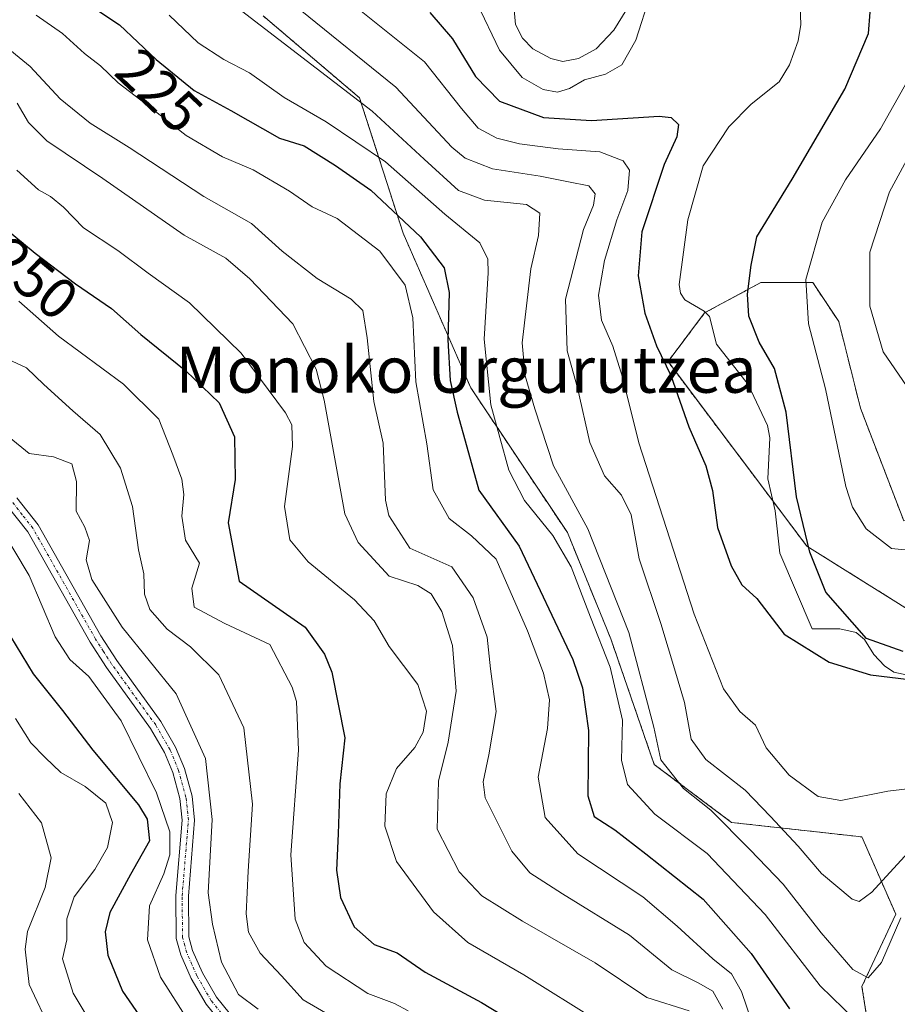
# Model space of a CAD drawing. Units: metres. Extents: x 609889 to 613309, y 4789471 to 4791819.
# Drawn here: x 610195 to 610348, y 4790262 to 4790433 of the extents above; entities that cross this region are included whole.
import ezdxf
from ezdxf.enums import TextEntityAlignment as Align

# ---------------------------------------------------------------- set-up
doc = ezdxf.new("R2010")
doc.units = ezdxf.units.M
doc.header["$MEASUREMENT"] = 0
doc.linetypes.add('TRAZO_Y_PUNTO', pattern=[1, 0.5, -0.25, 0, -0.25])
doc.linetypes.add('TRAZOS', pattern=[0.75, 0.5, -0.25])
for name, color, linetype, lineweight in [('Arbolado forestal', 92, 'TRAZOS', 0), ('Arbolado forestal CxS', 92, 'Continuous', 0), ('Camino', 19, 'Continuous', 0), ('Camino Cxs', 19, 'Continuous', 0), ('Camino eje', 39, 'TRAZO_Y_PUNTO', 13), ('Corriente natural lineal', 142, 'Continuous', 13), ('Curva de nivel maestra', 36, 'Continuous', 30), ('Curva de nivel normal', 36, 'Continuous', 0), ('Rótulo de curva de nivel directora', 19, 'Continuous', 0), ('Texto cartográfico', 19, 'Continuous', 0)]:
    doc.layers.add(name, color=color, linetype=linetype, lineweight=lineweight)
doc.styles.add('Arial', font='txt', dxfattribs={"height": 0.2})

# ---------------------------------------------------------------- blocks, each defined once
blk = doc.blocks.new('*U164')
at = {"layer": 'Curva de nivel normal', "color": 36, "linetype": 'Continuous', "lineweight": 0}
blk.add_polyline3d([(610274.76, 4790435.73, 195), (610278.64, 4790427.59, 195), (610282.59, 4790422.87, 195), (610286.25, 4790420.78, 195), (610288.71, 4790420.31, 195), (610290.8, 4790420.94, 195), (610293.43, 4790422.47, 195), (610297.09, 4790423.46, 195), (610299.9, 4790425.08, 195), (610302.35, 4790429.33, 195), (610304.85, 4790437.16, 195)], dxfattribs=at)
blk = doc.blocks.new('*U175')
at = {"layer": 'Curva de nivel normal', "color": 36, "linetype": 'Continuous', "lineweight": 0}
for points in [[(610252.3, 4790436.25, 205), (610265.63, 4790425.58, 205), (610272.02, 4790417.5, 205), (610274.96, 4790414.05, 205), (610278.18, 4790412.33, 205), (610282.12, 4790411.34, 205), (610288.86, 4790410.47, 205), (610296.08, 4790409.93, 205), (610300.17, 4790408.37, 205), (610301.24, 4790406.78, 205), (610300.98, 4790403.21, 205), (610299.06, 4790398.14, 205), (610296.92, 4790391.04, 205), (610295.86, 4790385.04, 205), (610296.4, 4790380.65, 205), (610298.33, 4790376.14, 205), (610300.06, 4790370.76, 205), (610302.9, 4790359.36, 205), (610312.49, 4790329.57, 205), (610317.59, 4790316.56, 205), (610320.44, 4790312.62, 205), (610323.18, 4790310.27, 205), (610325.01, 4790306.31, 205), (610329.02, 4790301.6, 205), (610334.05, 4790297.86, 205), (610337.99, 4790297.15, 205), (610346.16, 4790298.82, 205), (610353.51, 4790299.65, 205)], [(610352.7, 4790340.43, 205), (610346.83, 4790341.01, 205), (610342.41, 4790344.38, 205), (610340.02, 4790348.19, 205), (610338.87, 4790351.75, 205), (610335.34, 4790368.74, 205), (610332.4, 4790380.04, 205), (610331.9, 4790387.72, 205), (610334.75, 4790397.73, 205), (610338.83, 4790405.1, 205), (610344.92, 4790413.93, 205), (610351.32, 4790425.36, 205)]]:
    blk.add_polyline3d(points, dxfattribs=at)
blk = doc.blocks.new('*U183')
at = {"layer": 'Curva de nivel normal', "color": 36, "linetype": 'Continuous', "lineweight": 0}
blk.add_polyline3d([(610194.73, 4790406.77, 245), (610198.46, 4790403.35, 245), (610200.58, 4790402.19, 245), (610202.85, 4790400.32, 245), (610206.29, 4790396.72, 245), (610212.28, 4790392.79, 245), (610217.57, 4790388.87, 245), (610224.73, 4790383.69, 245), (610233.7, 4790374.97, 245), (610241.43, 4790364.54, 245), (610242.54, 4790362.51, 245), (610242.68, 4790358.71, 245), (610241.28, 4790348.28, 245), (610242.18, 4790342.5, 245), (610245.39, 4790338.68, 245), (610253.44, 4790332.04, 245), (610256.86, 4790328.39, 245), (610259.46, 4790323.94, 245), (610264.46, 4790317.36, 245), (610265.94, 4790312.72, 245), (610265.38, 4790309.05, 245), (610263.92, 4790306.39, 245), (610260.74, 4790302.72, 245), (610258.96, 4790298.34, 245), (610258.72, 4790292.69, 245), (610260.76, 4790286.57, 245), (610267.18, 4790277.84, 245), (610273.17, 4790272.49, 245), (610282.9, 4790266.87, 245), (610295.68, 4790258.87, 245)], dxfattribs=at)
blk = doc.blocks.new('*U184')
at = {"layer": 'Curva de nivel normal', "color": 36, "linetype": 'Continuous', "lineweight": 0}
blk.add_polyline3d([(610191.55, 4790429.27, 235), (610197.02, 4790424.78, 235), (610202.26, 4790419.14, 235), (610207.46, 4790414.94, 235), (610214.22, 4790410.7, 235), (610227.26, 4790402.2, 235), (610235.54, 4790397.5, 235), (610240.86, 4790392.67, 235), (610246.92, 4790387.94, 235), (610252.88, 4790384.32, 235), (610254.88, 4790382.37, 235), (610255.64, 4790377.58, 235), (610256.82, 4790366.51, 235), (610258.42, 4790359.29, 235), (610258.81, 4790349.41, 235), (610259.4, 4790346.74, 235), (610263.06, 4790341.02, 235), (610270.33, 4790337.82, 235), (610274.05, 4790332.43, 235), (610276.51, 4790325.57, 235), (610277.08, 4790320.04, 235), (610278.04, 4790312.67, 235), (610276.81, 4790305.12, 235), (610275.83, 4790300.41, 235), (610276.17, 4790297.65, 235), (610280.79, 4790288.36, 235), (610283.91, 4790284.58, 235), (610289.62, 4790280.93, 235), (610301.28, 4790273.77, 235), (610308.63, 4790267.74, 235), (610313.19, 4790265.5, 235), (610315.74, 4790264.01, 235), (610317.46, 4790260.92, 235)], dxfattribs=at)
blk = doc.blocks.new('*U186')
at = {"layer": 'Curva de nivel normal', "color": 36, "linetype": 'Continuous', "lineweight": 0}
for points in [[(610243.96, 4790434.61, 210), (610260.64, 4790421.16, 210), (610270.38, 4790410.73, 210), (610272.66, 4790408.85, 210), (610277.41, 4790406.96, 210), (610285.72, 4790405.72, 210), (610290.65, 4790404.71, 210), (610294.16, 4790404.04, 210), (610295.26, 4790402.62, 210), (610295, 4790400.7, 210), (610293.28, 4790396.44, 210), (610290.15, 4790384.34, 210), (610290.41, 4790375.36, 210), (610292.21, 4790368.93, 210), (610294.36, 4790359.43, 210), (610296.91, 4790353.6, 210), (610299.86, 4790350.26, 210), (610301.53, 4790346.84, 210), (610302.91, 4790339.21, 210), (610306.72, 4790327.93, 210), (610309.25, 4790319.5, 210), (610310.83, 4790314.19, 210), (610311.96, 4790307.83, 210), (610314.52, 4790304.3, 210), (610321.38, 4790298.95, 210), (610325.75, 4790294.39, 210), (610330.58, 4790289.26, 210), (610334.64, 4790284.46, 210), (610339.95, 4790280.02, 210), (610341.2, 4790279.6, 210), (610343.41, 4790281.23, 210), (610349.74, 4790288.13, 210)], [(610371.71, 4790434.53, 210), (610370.8, 4790430.7, 210), (610370.68, 4790419.83, 210), (610371.85, 4790411.19, 210), (610375.8, 4790400.78, 210), (610383.15, 4790385.36, 210), (610384.46, 4790382.16, 210), (610384.77, 4790378.71, 210), (610381.93, 4790374.71, 210), (610375.85, 4790370.22, 210), (610365.19, 4790364.74, 210), (610360.23, 4790363.25, 210), (610358.08, 4790363.39, 210), (610353.22, 4790365.38, 210), (610350.81, 4790367.25, 210), (610345.36, 4790375.2, 210), (610343.05, 4790383.13, 210), (610343.03, 4790392.5, 210), (610346.45, 4790402.98, 210), (610353.2, 4790415.37, 210), (610359.58, 4790428.7, 210), (610363.07, 4790434.72, 210)]]:
    blk.add_polyline3d(points, dxfattribs=at)
blk = doc.blocks.new('*U193')
at = {"layer": 'Curva de nivel normal', "color": 36, "linetype": 'Continuous', "lineweight": 0}
blk.add_polyline3d([(610221.2, 4790433.69, 220), (610226.22, 4790428.87, 220), (610230.7, 4790425.98, 220), (610235.15, 4790423.69, 220), (610241.18, 4790419.4, 220), (610248.52, 4790415.16, 220), (610258.8, 4790408.2, 220), (610269.13, 4790399.12, 220), (610275.22, 4790394.12, 220), (610276.61, 4790391.29, 220), (610276.69, 4790388.93, 220), (610276.01, 4790377.36, 220), (610277.14, 4790365.96, 220), (610280.3, 4790354.6, 220), (610283.01, 4790349.3, 220), (610287.95, 4790343.24, 220), (610291.12, 4790337.8, 220), (610294.48, 4790329.07, 220), (610297.9, 4790320.36, 220), (610300.02, 4790311.11, 220), (610299.88, 4790304.19, 220), (610300.91, 4790299.93, 220), (610305.66, 4790294.82, 220), (610314.74, 4790287.98, 220), (610324.83, 4790277.35, 220), (610334.39, 4790264.97, 220), (610340.51, 4790259.04, 220)], dxfattribs=at)
blk = doc.blocks.new('*U196')
at = {"layer": 'Curva de nivel normal', "color": 36, "linetype": 'Continuous', "lineweight": 0}
blk.add_polyline3d([(610198.09, 4790433.69, 230), (610202.63, 4790430.54, 230), (610206.46, 4790427.06, 230), (610209.27, 4790424.88, 230), (610212.34, 4790421.95, 230), (610217.26, 4790418.2, 230), (610224.15, 4790412.77, 230), (610230.45, 4790409.08, 230), (610235.84, 4790406.79, 230), (610242.15, 4790403.1, 230), (610246.1, 4790400.39, 230), (610250.4, 4790398.35, 230), (610257.81, 4790392.7, 230), (610262.24, 4790386.76, 230), (610263.57, 4790381.11, 230), (610264.09, 4790369.93, 230), (610266, 4790359.18, 230), (610267.11, 4790351.21, 230), (610269.88, 4790346.19, 230), (610273.79, 4790343.16, 230), (610278.04, 4790339.12, 230), (610283.54, 4790326.69, 230), (610286.28, 4790319.3, 230), (610287.32, 4790314.7, 230), (610287, 4790309.7, 230), (610285.35, 4790301.2, 230), (610286.6, 4790294.24, 230), (610292.27, 4790287.91, 230), (610303.6, 4790280.44, 230), (610309.52, 4790275.31, 230), (610315.72, 4790269.66, 230), (610319.02, 4790267.05, 230), (610320.76, 4790263.95, 230), (610322.59, 4790258.52, 230)], dxfattribs=at)
blk = doc.blocks.new('*U197')
at = {"layer": 'Curva de nivel normal', "color": 36, "linetype": 'Continuous', "lineweight": 0}
blk.add_polyline3d([(610191.28, 4790345.51, 270), (610196.87, 4790336.27, 270), (610201.38, 4790325.61, 270), (610203.91, 4790321.66, 270), (610207.22, 4790318.72, 270), (610212.83, 4790311.05, 270), (610219.03, 4790298.49, 270), (610221.31, 4790291.73, 270), (610221.34, 4790287.71, 270), (610220.27, 4790284.41, 270), (610217.76, 4790278.83, 270), (610217.46, 4790272.93, 270), (610219.72, 4790266.44, 270), (610224.5, 4790258.92, 270)], dxfattribs=at)
blk = doc.blocks.new('*U202')
at = {"layer": 'Curva de nivel normal', "color": 36, "linetype": 'Continuous', "lineweight": 0}
blk.add_polyline3d([(610194.46, 4790311.4, 280), (610197.17, 4790307.21, 280), (610199.65, 4790304.62, 280), (610202.37, 4790302.01, 280), (610206.61, 4790299.62, 280), (610210.2, 4790296.68, 280), (610211.33, 4790293.32, 280), (610210.47, 4790289.01, 280), (610208.28, 4790285.16, 280), (610204.69, 4790280.4, 280), (610203.38, 4790276.6, 280), (610203.4, 4790272.95, 280), (610202.66, 4790269.65, 280), (610204.49, 4790263.67, 280), (610210.38, 4790253.93, 280)], dxfattribs=at)
blk = doc.blocks.new('*U203')
at = {"layer": 'Curva de nivel normal', "color": 36, "linetype": 'Continuous', "lineweight": 0}
blk.add_polyline3d([(610195.07, 4790384, 255), (610201.98, 4790377.91, 255), (610213.25, 4790369.54, 255), (610219.39, 4790363.49, 255), (610221.87, 4790357.24, 255), (610223.43, 4790353.04, 255), (610223.76, 4790350.38, 255), (610223.43, 4790346.6, 255), (610224.05, 4790342.45, 255), (610226.47, 4790338.43, 255), (610225.17, 4790334.11, 255), (610225.54, 4790330.78, 255), (610230.91, 4790327.97, 255), (610238.7, 4790324.32, 255), (610242.57, 4790316.87, 255), (610243.35, 4790314.39, 255), (610243.69, 4790305.95, 255), (610242.35, 4790287.72, 255), (610243.14, 4790276.52, 255), (610244.68, 4790272.46, 255), (610248.48, 4790268.39, 255), (610255.76, 4790263.59, 255), (610260.36, 4790261.85, 255), (610262.78, 4790260.63, 255)], dxfattribs=at)
blk = doc.blocks.new('*U204')
at = {"layer": 'Curva de nivel normal', "color": 36, "linetype": 'Continuous', "lineweight": 0}
blk.add_polyline3d([(610194.8, 4790418.4, 240), (610196.74, 4790415.02, 240), (610199.92, 4790411.86, 240), (610209.68, 4790405.29, 240), (610223.81, 4790395.43, 240), (610231.04, 4790391.45, 240), (610235.21, 4790387.86, 240), (610242.71, 4790380.06, 240), (610246.78, 4790372.14, 240), (610248.17, 4790366.76, 240), (610251.77, 4790347, 240), (610254.09, 4790342.01, 240), (610259.49, 4790336.18, 240), (610264.47, 4790334.53, 240), (610266.75, 4790333.11, 240), (610268.62, 4790330.02, 240), (610270.48, 4790324.14, 240), (610271.11, 4790316.2, 240), (610269.74, 4790307.31, 240), (610268.02, 4790300.52, 240), (610267.8, 4790292.21, 240), (610271.62, 4790284.76, 240), (610275.57, 4790280.62, 240), (610282.62, 4790276.2, 240), (610295.3, 4790268.97, 240), (610304.27, 4790262.93, 240), (610311.64, 4790260.62, 240)], dxfattribs=at)
blk = doc.blocks.new('*U209')
at = {"layer": 'Curva de nivel normal', "color": 36, "linetype": 'Continuous', "lineweight": 0}
blk.add_polyline3d([(610193.06, 4790373.98, 260), (610196.4, 4790372.38, 260), (610199.4, 4790369.5, 260), (610204.43, 4790364.92, 260), (610209.19, 4790360.8, 260), (610212.74, 4790354.97, 260), (610214.84, 4790348.26, 260), (610215.9, 4790340.76, 260), (610216.78, 4790336.56, 260), (610216.91, 4790333.05, 260), (610217.84, 4790330.37, 260), (610220.84, 4790326.93, 260), (610224.93, 4790323.86, 260), (610229.82, 4790319.02, 260), (610234.2, 4790309.8, 260), (610235.67, 4790296.55, 260), (610234.94, 4790284.91, 260), (610234.59, 4790277.48, 260), (610234.98, 4790274.28, 260), (610237.01, 4790270.64, 260), (610240.72, 4790266.69, 260), (610244.49, 4790262.5, 260), (610249.48, 4790259.61, 260)], dxfattribs=at)
blk = doc.blocks.new('*U211')
at = {"layer": 'Curva de nivel normal', "color": 36, "linetype": 'Continuous', "lineweight": 0}
blk.add_polyline3d([(610193.4, 4790360.36, 265), (610196.84, 4790357.47, 265), (610201.1, 4790356.94, 265), (610204.28, 4790355.71, 265), (610205.11, 4790352.64, 265), (610205.01, 4790347.48, 265), (610206.54, 4790344.71, 265), (610207.36, 4790342.38, 265), (610206.79, 4790339.04, 265), (610207.76, 4790335.57, 265), (610213.04, 4790327.28, 265), (610222.4, 4790315.7, 265), (610227.5, 4790304.47, 265), (610228.71, 4790293.89, 265), (610227.98, 4790281.12, 265), (610228.73, 4790275.7, 265), (610230.3, 4790269.05, 265), (610233.26, 4790263.43, 265), (610236.68, 4790260.92, 265)], dxfattribs=at)
blk = doc.blocks.new('*U219')
at = {"layer": 'Curva de nivel normal', "color": 36, "linetype": 'Continuous', "lineweight": 0}
blk.add_polyline3d([(610195.09, 4790298.39, 285), (610199.02, 4790293.28, 285), (610200.66, 4790287.21, 285), (610199.62, 4790282.05, 285), (610196.57, 4790274.39, 285), (610196.16, 4790271.3, 285), (610196.88, 4790265.16, 285), (610200.62, 4790257.16, 285)], dxfattribs=at)
blk = doc.blocks.new('*U221')
at = {"layer": 'Curva de nivel normal', "color": 36, "linetype": 'Continuous', "lineweight": 0}
blk.add_polyline3d([(610224.03, 4790441.98, 215), (610256.49, 4790417.02, 215), (610265.52, 4790408.64, 215), (610271.51, 4790403.22, 215), (610276.03, 4790401.54, 215), (610283.34, 4790400.76, 215), (610285.66, 4790399.27, 215), (610285.45, 4790395.41, 215), (610284.1, 4790389.62, 215), (610282.6, 4790376.71, 215), (610283.12, 4790371.02, 215), (610284.8, 4790365.27, 215), (610288.03, 4790355.35, 215), (610294, 4790344.38, 215), (610301.13, 4790326.38, 215), (610305.46, 4790309.93, 215), (610306.73, 4790304.24, 215), (610310.64, 4790299.27, 215), (610315.41, 4790295.5, 215), (610322.22, 4790288.6, 215), (610327.97, 4790282.64, 215), (610334.56, 4790274.18, 215), (610340.1, 4790267.77, 215), (610342.75, 4790266.32, 215), (610345.07, 4790269.03, 215), (610348.41, 4790276.8, 215)], dxfattribs=at)
blk = doc.blocks.new('*U229')
at = {"layer": 'Curva de nivel maestra', "color": 36, "linetype": 'Continuous', "lineweight": 30}
blk.add_polyline3d([(610205.33, 4790436.9, 225), (610212.58, 4790432.04, 225), (610218.94, 4790425.99, 225), (610225.56, 4790420.62, 225), (610231.95, 4790417.12, 225), (610240.38, 4790412.33, 225), (610244.7, 4790411.01, 225), (610250.15, 4790407.57, 225), (610256.25, 4790403.29, 225), (610264.93, 4790395.16, 225), (610269.05, 4790389.8, 225), (610269.87, 4790385.5, 225), (610269.69, 4790377.25, 225), (610270.09, 4790370.2, 225), (610271.27, 4790364.66, 225), (610272.99, 4790358.68, 225), (610275.06, 4790351.12, 225), (610282.04, 4790341.38, 225), (610291.41, 4790321.66, 225), (610293.06, 4790316.78, 225), (610294.1, 4790309.34, 225), (610294, 4790297.98, 225), (610295.13, 4790294.37, 225), (610298.71, 4790292.08, 225), (610304.07, 4790287.9, 225), (610314.08, 4790280.03, 225), (610322.42, 4790270.59, 225), (610329.08, 4790260.93, 225)], dxfattribs=at)
blk = doc.blocks.new('*U232')
at = {"layer": 'Curva de nivel maestra', "color": 36, "linetype": 'Continuous', "lineweight": 30}
blk.add_polyline3d([(610190.61, 4790330.56, 275), (610197.53, 4790319.21, 275), (610202.63, 4790312.82, 275), (610207.93, 4790305.95, 275), (610215.86, 4790296.4, 275), (610217.35, 4790293.95, 275), (610217.81, 4790290.15, 275), (610214.48, 4790284.3, 275), (610210.86, 4790277.72, 275), (610210.06, 4790274.32, 275), (610210.51, 4790270.27, 275), (610213.06, 4790264.02, 275), (610219.4, 4790254.88, 275)], dxfattribs=at)
blk = doc.blocks.new('*U234')
at = {"layer": 'Curva de nivel maestra', "color": 36, "linetype": 'Continuous', "lineweight": 30}
blk.add_polyline3d([(610192.54, 4790396.8, 250), (610197.9, 4790392.35, 250), (610204.89, 4790387, 250), (610211.2, 4790382.72, 250), (610216.26, 4790378.19, 250), (610224.11, 4790371.89, 250), (610229.87, 4790366.28, 250), (610232.54, 4790360.38, 250), (610232.68, 4790352.95, 250), (610231.49, 4790345.44, 250), (610233.37, 4790335.31, 250), (610244.83, 4790327.29, 250), (610248.24, 4790322.62, 250), (610249.5, 4790319.51, 250), (610251.74, 4790308.05, 250), (610250.87, 4790300.05, 250), (610250.6, 4790291.39, 250), (610250.31, 4790285.04, 250), (610250.98, 4790280.31, 250), (610253.37, 4790275.2, 250), (610256.83, 4790272.13, 250), (610260.83, 4790270.69, 250), (610265.73, 4790267.32, 250), (610275.49, 4790262.04, 250), (610294.04, 4790250.83, 250)], dxfattribs=at)

msp = doc.modelspace()

# ---------------------------------------------------------------- linework, layer by layer
at = {"layer": 'Arbolado forestal', "color": 92, "linetype": 'TRAZOS', "lineweight": 0}
for points in [[(610390.93, 4790313.17, 203.04), (610385.46, 4790314.81, 202.65), (610364.63, 4790321.03, 200.54), (610362.24, 4790322.53, 200.27), (610332.08, 4790341.41, 199.81), (610326.22, 4790349.2, 198.72), (610307.95, 4790373.47, 199.84), (610314.31, 4790381.94, 197.87), (610314.45, 4790382.02, 197.88), (610324.1, 4790387.21, 200.98), (610333.13, 4790387.21, 205.56), (610337.65, 4790380.43, 207.46), (610341.42, 4790365.37, 207.19), (610348.95, 4790345.79, 206.44), (610363.26, 4790347.3, 205.1), (610371.9, 4790366.41, 209.12), (610367.7, 4790379.01, 214.97), (610366.02, 4790393.29, 218.93), (610365.18, 4790409.24, 214.63), (610364.34, 4790422.68, 211.71), (610368.54, 4790431.91, 210.17), (610377.83, 4790442.31, 210.28)], [(610237.54, 4790433.59, 213.39), (610254.33, 4790419.32, 214.64), (610261.89, 4790395.8, 226.49), (610273.65, 4790368.93, 221.95), (610290.45, 4790343.74, 217.97), (610298.01, 4790325.27, 218.26), (610305.56, 4790303.43, 215.62), (610319, 4790293.36, 214.56), (610341.67, 4790290.84, 207.19), (610347.55, 4790277.4, 213.88), (610341.67, 4790264.81, 215.54), (610344.19, 4790248.85, 225.6)], [(610237.54, 4790433.59, 213.39), (610254.33, 4790419.32, 214.64), (610261.89, 4790395.8, 226.49), (610273.65, 4790368.93, 221.95), (610290.45, 4790343.74, 217.97), (610298.01, 4790325.27, 218.26), (610305.56, 4790303.43, 215.62), (610319, 4790293.36, 214.56), (610341.67, 4790290.84, 207.19), (610347.55, 4790277.4, 213.88), (610341.67, 4790264.81, 215.54), (610344.19, 4790248.85, 225.6)]]:
    msp.add_polyline3d(points, dxfattribs=at)
at = {"layer": 'Arbolado forestal CxS', "color": 92, "linetype": 'Continuous', "lineweight": 0}
for points in [[(610422.76, 4790433.91, 213.17), (610415.23, 4790421.1, 209.94), (610415.23, 4790401.52, 210.51), (610413.72, 4790380.43, 205.65), (610405.44, 4790357.09, 204.77), (610397.91, 4790332.99, 210.37), (610390.93, 4790313.17, 203.04), (610364.63, 4790321.03, 200.54), (610332.08, 4790341.41, 199.81), (610307.95, 4790373.47, 199.84), (610314.31, 4790381.94, 197.87), (610324.1, 4790387.21, 200.98), (610333.14, 4790387.21, 205.56), (610337.65, 4790380.43, 207.46), (610341.42, 4790365.37, 207.19), (610348.95, 4790345.79, 206.44), (610363.26, 4790347.3, 205.1), (610371.9, 4790366.41, 209.12), (610367.7, 4790379.01, 214.97), (610366.03, 4790393.29, 218.93), (610365.19, 4790409.24, 214.63), (610364.35, 4790422.68, 211.71), (610368.54, 4790431.91, 210.17), (610377.83, 4790442.31, 210.28)], [(610237.54, 4790433.59, 213.39), (610254.33, 4790419.32, 214.64), (610261.89, 4790395.8, 226.49), (610273.65, 4790368.93, 221.95), (610290.45, 4790343.74, 217.97), (610298.01, 4790325.27, 218.26), (610305.56, 4790303.43, 215.62), (610319, 4790293.36, 214.56), (610341.67, 4790290.84, 207.19), (610347.55, 4790277.4, 213.88), (610341.67, 4790264.81, 215.54), (610344.19, 4790248.85, 225.6), (610342.51, 4790228.7, 236.21), (610333.28, 4790208.54, 246.34), (610325.72, 4790193.43, 255.01), (610311.44, 4790188.39, 265.31), (610307.25, 4790176.63, 271.07), (610304.73, 4790161.52, 280.12), (610308.09, 4790149.76, 281.96), (610312.29, 4790138.84, 281.37), (610298.85, 4790122.89, 292.64), (610291.29, 4790107.77, 301.14), (610281.21, 4790090.14, 310.41)], [(610281.21, 4790090.14, 310.41), (610291.29, 4790107.77, 301.14), (610298.85, 4790122.89, 292.64), (610312.29, 4790138.84, 281.37), (610308.09, 4790149.76, 281.96), (610304.73, 4790161.52, 280.12), (610307.25, 4790176.63, 271.07), (610311.44, 4790188.39, 265.31), (610325.72, 4790193.43, 255.01), (610333.28, 4790208.54, 246.34), (610342.51, 4790228.7, 236.21), (610344.19, 4790248.85, 225.6), (610341.67, 4790264.81, 215.54), (610347.55, 4790277.4, 213.88), (610341.67, 4790290.84, 207.19), (610319, 4790293.36, 214.56), (610305.56, 4790303.43, 215.62), (610298.01, 4790325.27, 218.26), (610290.45, 4790343.74, 217.97), (610273.65, 4790368.93, 221.95), (610261.89, 4790395.8, 226.49), (610254.33, 4790419.32, 214.64), (610237.54, 4790433.59, 213.39)], [(610348.95, 4790345.79, 206.44), (610341.42, 4790365.37, 207.19), (610337.65, 4790380.43, 207.46), (610333.14, 4790387.21, 205.56), (610324.1, 4790387.21, 200.98), (610314.31, 4790381.94, 197.87), (610307.95, 4790373.47, 199.84), (610332.08, 4790341.41, 199.81), (610364.63, 4790321.03, 200.54)]]:
    msp.add_polyline3d(points, dxfattribs=at)
at = {"layer": 'Camino', "color": 19, "linetype": 'Continuous', "lineweight": 0}
for points in [[(610194.71, 4790349.81, 267.04), (610198.4, 4790345.1, 266.2), (610209.32, 4790325.8, 265.98), (610212.08, 4790321.5, 265.97), (610219.77, 4790310.89, 266.31), (610222.32, 4790306.47, 266.01), (610223.87, 4790302.74, 266.24), (610225.19, 4790297.91, 266.42), (610225.63, 4790293.78, 266.55), (610224.54, 4790280.56, 266.09), (610224.61, 4790273.48, 265.93), (610225.27, 4790271.07, 265.95), (610226.98, 4790267.2, 265.63), (610229.41, 4790262.97, 265.75), (610232.88, 4790258.73, 266.01)], [(610231.32, 4790257.21, 266.78), (610227.62, 4790261.74, 266.42), (610225.05, 4790266.22, 266.49), (610223.23, 4790270.35, 266.56), (610222.45, 4790273.17, 266.38), (610222.38, 4790280.64, 266.55), (610223.46, 4790293.75, 267.84), (610223.06, 4790297.51, 267.01), (610221.82, 4790302.04, 266.53), (610220.37, 4790305.52, 267), (610217.95, 4790309.71, 267.02), (610210.3, 4790320.28, 267.05), (610207.47, 4790324.68, 266.7), (610196.6, 4790343.9, 266.29), (610193.06, 4790348.4, 268.21)]]:
    msp.add_polyline3d(points, dxfattribs=at)
at = {"layer": 'Camino Cxs', "color": 19, "linetype": 'Continuous', "lineweight": 0}
for points in [[(610194.71, 4790349.81, 267.04), (610198.4, 4790345.1, 266.2), (610209.32, 4790325.8, 265.98), (610212.08, 4790321.5, 265.97), (610219.77, 4790310.89, 266.31), (610222.32, 4790306.47, 266.01), (610223.87, 4790302.74, 266.24), (610225.19, 4790297.91, 266.42), (610225.63, 4790293.78, 266.55), (610224.54, 4790280.56, 266.09), (610224.61, 4790273.48, 265.93), (610225.27, 4790271.07, 265.95), (610226.98, 4790267.2, 265.63), (610229.41, 4790262.97, 265.75), (610232.88, 4790258.73, 266.01)], [(610231.32, 4790257.21, 266.78), (610227.62, 4790261.74, 266.42), (610225.05, 4790266.22, 266.49), (610223.23, 4790270.35, 266.56), (610222.45, 4790273.17, 266.38), (610222.38, 4790280.64, 266.55), (610223.46, 4790293.75, 267.84), (610223.06, 4790297.51, 267.01), (610221.82, 4790302.04, 266.53), (610220.37, 4790305.52, 267), (610217.95, 4790309.71, 267.02), (610210.3, 4790320.28, 267.05), (610207.47, 4790324.68, 266.7), (610196.6, 4790343.9, 266.29), (610193.06, 4790348.4, 268.21)]]:
    msp.add_polyline3d(points, dxfattribs=at)
at = {"layer": 'Camino eje', "color": 39, "linetype": 'TRAZO_Y_PUNTO', "lineweight": 13}
msp.add_polyline3d([(610230.25, 4790260.24, 266.29), (610228.52, 4790262.36, 266.04), (610226.02, 4790266.71, 265.94), (610225.16, 4790268.65, 266.13), (610224.25, 4790270.71, 266.25), (610223.92, 4790271.92, 266.21), (610223.53, 4790273.33, 266.15), (610223.46, 4790280.6, 266.32), (610224.55, 4790293.77, 267.19), (610224.13, 4790297.71, 266.7), (610222.85, 4790302.39, 266.38), (610221.35, 4790306, 266.27), (610218.86, 4790310.3, 266.63), (610215.02, 4790315.61, 266.77), (610211.19, 4790320.89, 266.34), (610209.78, 4790323.09, 266.38), (610208.4, 4790325.24, 266.31), (610202.96, 4790334.85, 266.13), (610197.5, 4790344.5, 266.24), (610195.66, 4790346.86, 266.87), (610193.89, 4790349.11, 267.57)], dxfattribs=at)
at = {"layer": 'Corriente natural lineal', "color": 142, "linetype": 'Continuous', "lineweight": 13}
for points in [[(610307.89, 4790446.24, 194.98), (610298.53, 4790431.09, 194.56), (610295.48, 4790427.85, 194.44), (610292.36, 4790426.19, 194.27), (610289.67, 4790425.62, 194.09), (610287.55, 4790426.17, 194.01), (610284.46, 4790427.83, 193.91), (610282.62, 4790429.7, 193.62), (610281.45, 4790432.07, 193.28), (610280.57, 4790441.8, 193.47)], [(610349.67, 4790318.98, 200.14), (610347.23, 4790319.51, 200.28), (610345.59, 4790320.58, 200.43), (610343.77, 4790322.55, 200.51), (610342.11, 4790325.18, 200.52), (610340.69, 4790326.39, 200.4), (610337.83, 4790327.02, 199.97), (610333, 4790327, 199.39), (610327.38, 4790340.16, 198.86), (610326.6, 4790347.53, 198.76), (610325.31, 4790353.12, 198.71), (610325.66, 4790360.22, 198.45), (610325.23, 4790362.39, 198.42), (610321.89, 4790369.49, 198.1), (610316.36, 4790376.52, 197.93), (610315.17, 4790381.3, 197.93), (610314.22, 4790382.25, 197.86), (610310.9, 4790384.22, 197.58), (610310.1, 4790385.4, 197.64), (610309.87, 4790386.9, 197.75), (610311.37, 4790398.13, 197.17), (610314.06, 4790407.51, 197.11), (610318.52, 4790414.27, 196.92), (610322.41, 4790418.23, 196.78), (610327.31, 4790422.12, 196.43), (610329.07, 4790425.05, 196.44), (610330.58, 4790429.25, 196.13), (610331.04, 4790432.08, 196.13), (610330.87, 4790436.93, 196.04)]]:
    msp.add_polyline3d(points, dxfattribs=at)
at = {"layer": 'Curva de nivel maestra', "color": 36, "linetype": 'Continuous', "lineweight": 30}
for points in [[(610348.83, 4790323.08, 200), (610342.48, 4790325.34, 200), (610335.41, 4790333.38, 200), (610332.63, 4790340.35, 200), (610330.32, 4790349.97, 200), (610328.51, 4790364.69, 200), (610326.45, 4790372.3, 200), (610323.83, 4790376.86, 200), (610322.03, 4790381.37, 200), (610321.79, 4790385.2, 200), (610322.43, 4790390.26, 200), (610323.39, 4790395.18, 200), (610329.54, 4790405.22, 200), (610338.7, 4790420.85, 200), (610342.83, 4790430.53, 200), (610343.42, 4790438.01, 200)], [(610266.52, 4790434.19, 200), (610270.46, 4790429.61, 200), (610274.49, 4790423.04, 200), (610278.65, 4790418.76, 200), (610286.28, 4790415.91, 200), (610294.64, 4790415.39, 200), (610306.42, 4790416.17, 200), (610308.51, 4790415.92, 200), (610309.78, 4790414.72, 200), (610309.46, 4790412.56, 200), (610307.28, 4790407.75, 200), (610303.38, 4790396.02, 200), (610302.74, 4790388.38, 200), (610303.94, 4790381.91, 200), (610305.94, 4790376.24, 200), (610308.42, 4790371.05, 200), (610311.56, 4790362.16, 200), (610314.53, 4790355.35, 200), (610315.7, 4790351.08, 200), (610316.55, 4790344.62, 200), (610318.92, 4790337.94, 200), (610320.81, 4790334.66, 200), (610323.42, 4790332.3, 200), (610328.14, 4790326.11, 200), (610335.99, 4790321.21, 200), (610343.15, 4790319.01, 200), (610349.86, 4790318.2, 200)]]:
    msp.add_polyline3d(points, dxfattribs=at)

# ---------------------------------------------------------------- block references
for name in ['*U232', '*U234', '*U229']:
    msp.add_blockref(name, (0, 0), dxfattribs=at)
at = {"layer": 'Curva de nivel normal', "color": 36, "linetype": 'Continuous', "lineweight": 0}
for name in ['*U211', '*U197', '*U202', '*U219', '*U203', '*U209', '*U183', '*U204', '*U184', '*U196', '*U193', '*U221', '*U186', '*U175', '*U164']:
    msp.add_blockref(name, (0, 0), dxfattribs=at)

# ---------------------------------------------------------------- texts
at = {"layer": 'Rótulo de curva de nivel directora', "color": 19, "linetype": 'Continuous', "lineweight": 0, "style": 'Arial'}
for s, rotation, p in [('225', -43.5691, (610219.5, 4790420.59)), ('250', -39.7003, (610197.72, 4790387.91))]:
    msp.add_text(s, height=7, rotation=rotation, dxfattribs=at).set_placement(p, align=Align.MIDDLE_CENTER)
at = {"layer": 'Texto cartográfico', "color": 19, "linetype": 'Continuous', "lineweight": 0, "style": 'Arial'}
msp.add_text('Monoko Urgurutzea', height=8, dxfattribs=at).set_placement((610272.84, 4790372.06), align=Align.MIDDLE_CENTER)

doc.saveas('drawing.dxf')
